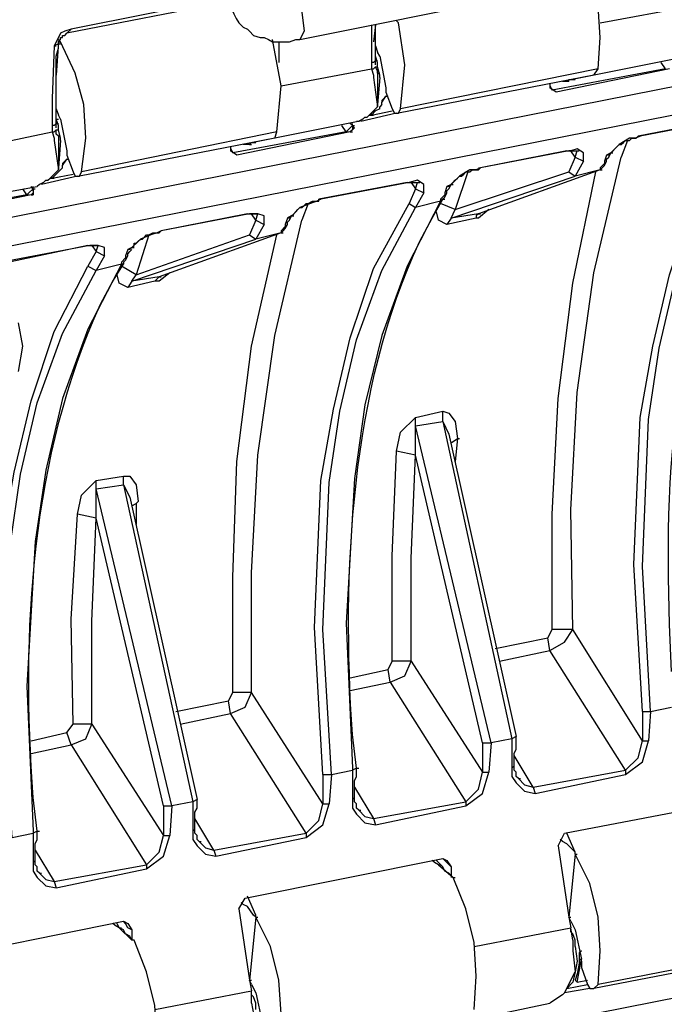
# Model space of a CAD drawing. Extents: x -1364508 to 85062, y -107080 to 63858.
# Drawn here: x -19118 to -16284, y -40054 to -35722 of the extents above; entities that cross this region are included whole.
import ezdxf

# ---------------------------------------------------------------- set-up
doc = ezdxf.new("R2010")
doc.units = 0
doc.layers.get('0').update_dxf_attribs({"linetype": 'CONTINUOUS'})

msp = doc.modelspace()

# ---------------------------------------------------------------- linework, layer by layer
for points in [[(-20812.4, -36918.1), (-9363.4, -34655)], [(-9381.7, -34784.5), (-20821.6, -37047.6)], [(-16574.1, -35939.1), (-16565.3, -35800.5), (-16574.1, -35662.2), (-16602, -35523.9), (-16657.4, -35394.5)], [(-18199.4, -35643.5), (-18910.2, -35782.2)], [(-18199.4, -35625.2), (-18891.9, -35763.5)], [(-17922.8, -35625.2), (-17894.9, -35643.5), (-17876.6, -35689.7), (-17867.1, -35773)], [(-17885.4, -35810), (-16971, -35625.2)], [(-16565.3, -35735.9), (-16168.5, -35662.2)], [(-18153.5, -35735.9), (-18134.8, -35754.6), (-18116.5, -35763.5), (-18107, -35773), (-18089, -35791.7), (-18060.8, -35800.5), (-18042.4, -35800.5), (-18024.1, -35810), (-18005.7, -35819.2), (-17931.6, -35819.2), (-17904.1, -35810), (-17885.4, -35810)], [(-17451.9, -35735.9), (-17460.7, -35726.8)], [(-17442.7, -36114.8), (-17424, -35920.8), (-17451.9, -35735.9)], [(-18919.8, -35773), (-18938.1, -35782.2)], [(-18891.9, -35763.5), (-18919.8, -35773)], [(-18910.2, -35782.2), (-18891.9, -35763.5)], [(-17867.1, -35773), (-17885.4, -35810)], [(-17571.5, -35745.1), (-17571.5, -35791.7)], [(-17553.5, -35745.1), (-17562.6, -35819.2)], [(-17553.5, -35837.9), (-17553.5, -35791.7), (-17553.5, -35745.1)], [(-18947.3, -35800.5), (-18966, -35837.9)], [(-18947.3, -35819.2), (-18956.8, -35967)], [(-18938.1, -35782.2), (-18947.3, -35800.5)], [(-18947.3, -35828.7), (-18947.3, -35819.2), (-18938.1, -35810)], [(-18938.1, -35819.2), (-18947.3, -35810)], [(-18938.1, -35819.2), (-18947.3, -35810)], [(-18947.3, -35819.2), (-18938.1, -35819.2)], [(-18938.1, -35819.2), (-18947.3, -35819.2)], [(-18938.1, -35810), (-18938.1, -35800.5), (-18928.9, -35800.5)], [(-18846, -36391.8), (-18827.3, -36243.9), (-18836.2, -36096.1), (-18873.2, -35957.8), (-18938.1, -35819.2)], [(-18928.9, -35800.5), (-18928.9, -35791.7), (-18919.8, -35791.7), (-18910.2, -35782.2)], [(-17987, -36216.4), (-17968.3, -36012.9), (-18005.7, -35810)], [(-17978.2, -35819.2), (-17978.2, -35911.3)], [(-17571.5, -35791.7), (-17571.5, -35828.7)], [(-18966, -35837.9), (-18975.5, -36068.6)], [(-18947.3, -35828.7), (-18966, -35837.9)], [(-18966, -35837.9), (-18956.8, -35837.9)], [(-18956.8, -35883.4), (-18947.3, -35847.1), (-18947.3, -35828.7)], [(-18947.3, -35828.7), (-18938.1, -35828.7)], [(-17571.5, -35828.7), (-17571.5, -35874.6)], [(-17553.5, -35902.5), (-17553.5, -35883.4), (-17553.5, -35837.9)], [(-17553.5, -35837.9), (-17543.9, -35865.8)], [(-17534.8, -35883.4), (-17543.9, -35865.8)], [(-18956.8, -36114.8), (-18956.8, -36068.6), (-18956.8, -35883.4)], [(-17571.5, -35874.6), (-17571.5, -35902.5)], [(-17571.5, -35902.5), (-17571.5, -35911.3)], [(-17553.5, -35902.5), (-17562.6, -35911.3), (-17571.5, -35911.3)], [(-17571.5, -35911.3), (-17571.5, -35920.8)], [(-17553.5, -35883.4), (-17553.5, -35874.6)], [(-17543.9, -35911.3), (-17553.5, -35883.4)], [(-17553.5, -35911.3), (-17553.5, -35902.5), (-17543.9, -35902.5)], [(-17553.5, -35920.8), (-17553.5, -35911.3)], [(-17534.8, -35967), (-17543.9, -35930), (-17543.9, -35911.3)], [(-17534.8, -35883.4), (-17507.2, -36022.4)], [(-16694.8, -35985.7), (-16233, -35892.9)], [(-16278.9, -35939.1), (-16297.2, -35911.3)], [(-17968.3, -36012.9), (-17571.5, -35939.1)], [(-17571.5, -35920.8), (-17571.5, -35930)], [(-17571.5, -35930), (-17571.5, -35939.1)], [(-17571.5, -35939.1), (-17562.6, -35939.1)], [(-17571.5, -35939.1), (-17562.6, -35967)], [(-17553.5, -35930), (-17562.6, -35939.1)], [(-17543.9, -35957.8), (-17543.9, -35948.3), (-17553.5, -35930), (-17543.9, -35930)], [(-16574.1, -35939.1), (-17442.7, -36114.8)], [(-16278.9, -35939.1), (-16777.3, -36031.9)], [(-16260.5, -35939.1), (-16759.4, -36040.7)], [(-16592.8, -35967), (-16574.1, -35939.1)], [(-17562.6, -35967), (-17562.6, -35976.2)], [(-17562.6, -35976.2), (-17543.9, -36105.3)], [(-17543.9, -35957.8), (-17534.8, -35957.8)], [(-17543.9, -35957.8), (-17543.9, -36105.3)], [(-17534.8, -35976.2), (-17543.9, -36096.1)], [(-17534.8, -35976.2), (-17534.8, -35967)], [(-16592.8, -35967), (-17451.9, -36133.2)], [(-16703.6, -35994.5), (-16731.5, -35994.5)], [(-16703.6, -35994.5), (-16703.6, -35985.7), (-16694.8, -35985.7), (-16685.3, -35985.7)], [(-16694.8, -35985.7), (-16685.3, -35985.7), (-16676.1, -35985.7)], [(-17507.2, -36022.4), (-17507.2, -36040.7)], [(-17507.2, -36040.7), (-17479.4, -36114.8)], [(-16786.9, -36004.1), (-16786.9, -36012.9)], [(-16786.9, -36012.9), (-16777.3, -36031.9)], [(-16786.9, -36012.9), (-16786.9, -36022.4)], [(-16759.4, -36040.7), (-16786.9, -36022.4)], [(-18975.5, -36068.6), (-18975.5, -36105.3)], [(-17525.6, -36087), (-17507.2, -36059.4)], [(-17516.1, -36068.6), (-17525.6, -36077.8), (-17525.6, -36087)], [(-17507.2, -36059.4), (-17516.1, -36068.6)], [(-17507.2, -36059.4), (-17497.4, -36059.4)], [(-18975.5, -36105.3), (-18975.5, -36151.9)], [(-18956.8, -36179.4), (-18956.8, -36160.7), (-18956.8, -36114.8)], [(-18956.8, -36114.8), (-18947.3, -36142.7)], [(-17543.9, -36105.3), (-17580.6, -36142.7)], [(-17543.9, -36105.3), (-17571.5, -36133.2)], [(-17534.8, -36114.8), (-17553.5, -36124), (-17571.5, -36142.7), (-17562.6, -36142.7)], [(-17571.5, -36142.7), (-17479.4, -36124)], [(-17543.9, -36105.3), (-17543.9, -36096.1)], [(-17525.6, -36096.1), (-17534.8, -36105.3)], [(-17534.8, -36114.8), (-17534.8, -36105.3)], [(-17525.6, -36096.1), (-17525.6, -36087)], [(-17479.4, -36114.8), (-17469.9, -36133.2)], [(-17451.9, -36133.2), (-17442.7, -36114.8)], [(-18975.5, -36151.9), (-18975.5, -36179.4)], [(-18947.3, -36188.6), (-18956.8, -36160.7)], [(-18956.8, -36160.7), (-18947.3, -36160.7)], [(-18938.1, -36160.7), (-18947.3, -36142.7)], [(-18938.1, -36160.7), (-18910.2, -36299.7)], [(-18098.1, -36262.6), (-17636.7, -36170.2)], [(-17627.2, -36170.2), (-17636.7, -36170.2)], [(-17608.5, -36160.7), (-17627.2, -36170.2)], [(-17460.7, -36133.2), (-17618, -36170.2)], [(-17608.5, -36160.7), (-17599.7, -36151.9)], [(-17599.7, -36151.9), (-17590.1, -36151.9)], [(-17590.1, -36151.9), (-17580.6, -36142.7)], [(-17580.6, -36142.7), (-17571.5, -36133.2)], [(-17580.6, -36142.7), (-17571.5, -36142.7)], [(-17571.5, -36142.7), (-17562.6, -36142.7)], [(-17571.5, -36142.7), (-17562.6, -36142.7)], [(-17571.5, -36142.7), (-17562.6, -36142.7)], [(-17469.9, -36133.2), (-17451.9, -36133.2)], [(-16011.5, -36160.7), (-16398.8, -36234.8)], [(-16001.9, -36160.7), (-16390, -36234.8)], [(-18975.5, -36179.4), (-18975.5, -36188.6)], [(-18956.8, -36179.4), (-18966, -36188.6), (-18975.5, -36188.6)], [(-18975.5, -36188.6), (-18975.5, -36198.1)], [(-18975.5, -36198.1), (-18975.5, -36207.3)], [(-18975.5, -36207.3), (-18975.5, -36216.4)], [(-18956.8, -36207.3), (-18966, -36216.4)], [(-18956.8, -36188.6), (-18956.8, -36179.4), (-18947.3, -36179.4)], [(-18956.8, -36198.1), (-18956.8, -36188.6)], [(-18947.3, -36234.8), (-18956.8, -36225.6), (-18956.8, -36207.3), (-18947.3, -36207.3)], [(-18938.1, -36243.9), (-18947.3, -36207.3), (-18947.3, -36188.6)], [(-17682.6, -36216.4), (-17701.3, -36188.6)], [(-17654.7, -36188.6), (-17673.4, -36207.3), (-17682.6, -36216.4)], [(-17654.7, -36188.6), (-17664.2, -36179.4)], [(-17654.7, -36207.3), (-17664.2, -36216.4)], [(-17654.7, -36188.6), (-17654.7, -36179.4)], [(-17645.5, -36198.1), (-17654.7, -36188.6)], [(-17654.7, -36188.6), (-17645.5, -36188.6)], [(-17654.7, -36188.6), (-17654.7, -36207.3)], [(-17645.5, -36198.1), (-17654.7, -36207.3)], [(-19372.4, -36299.7), (-18975.5, -36216.4)], [(-18975.5, -36216.4), (-18966, -36216.4)], [(-18975.5, -36216.4), (-18966, -36243.9)], [(-18966, -36243.9), (-18966, -36253.5)], [(-18966, -36253.5), (-18947.3, -36382.6)], [(-18947.3, -36234.8), (-18938.1, -36234.8)], [(-18947.3, -36234.8), (-18947.3, -36382.6)], [(-18938.1, -36253.5), (-18947.3, -36373.4)], [(-18938.1, -36253.5), (-18938.1, -36243.9)], [(-17996.5, -36243.9), (-18854.9, -36410.5)], [(-17987, -36216.4), (-18846, -36391.8)], [(-17682.6, -36216.4), (-18181.1, -36308.5)], [(-17664.2, -36216.4), (-18162.4, -36318)], [(-17996.5, -36243.9), (-17987, -36216.4)], [(-17682.6, -36216.4), (-17673.4, -36216.4)], [(-17682.6, -36216.4), (-17673.4, -36216.4)], [(-17664.2, -36216.4), (-17654.7, -36216.4)], [(-16436.2, -36243.9), (-16482.4, -36271.8), (-16527.9, -36318)], [(-16500.8, -36290.2), (-16491.2, -36281), (-16482.4, -36271.8), (-16472.9, -36271.8), (-16463.7, -36262.6), (-16454.2, -36253.5), (-16436.2, -36253.5), (-16426.7, -36243.9)], [(-16445.4, -36253.5), (-16472.9, -36326.8)], [(-16408.3, -36243.9), (-16436.2, -36243.9)], [(-16426.7, -36243.9), (-16408.3, -36243.9), (-16398.8, -36234.8)], [(-16380.1, -38766), (-16417.5, -38119.3), (-16390, -37472.7), (-16334.3, -37158.7), (-16260.5, -36844.7), (-16158.9, -36539.6), (-16001.9, -36253.5)], [(-16390, -36234.8), (-16408.3, -36243.9)], [(-16398.8, -36234.8), (-16390, -36234.8)], [(-18910.2, -36299.7), (-18910.2, -36318)], [(-18190.2, -36281), (-18190.2, -36290.2)], [(-18190.2, -36290.2), (-18181.1, -36308.5)], [(-18190.2, -36290.2), (-18190.2, -36299.7)], [(-18162.4, -36318), (-18190.2, -36299.7)], [(-18107, -36271.8), (-18134.8, -36271.8)], [(-18107, -36271.8), (-18098.1, -36262.6)], [(-18107, -36271.8), (-18098.1, -36271.8)], [(-18098.1, -36262.6), (-18089, -36262.6)], [(-18098.1, -36262.6), (-18089, -36262.6), (-18079.5, -36262.6)], [(-16712.8, -36299.7), (-17091.7, -36373.4), (-17100.5, -36382.6)], [(-16703.6, -36299.7), (-17091.7, -36373.4)], [(-16712.8, -36299.7), (-16694.8, -36299.7)], [(-16712.8, -36299.7), (-16703.6, -36299.7)], [(-16694.8, -36299.7), (-16703.6, -36299.7)], [(-16639.4, -36345.5), (-16639.4, -36308.5), (-16666.6, -36290.2), (-16694.8, -36299.7)], [(-16676.1, -36326.8), (-16694.8, -36299.7)], [(-16694.8, -36299.7), (-16666.6, -36299.7)], [(-16676.1, -36326.8), (-16666.6, -36299.7)], [(-16666.6, -36299.7), (-16657.4, -36299.7)], [(-16518.8, -36308.5), (-16509.9, -36299.7)], [(-16509.9, -36299.7), (-16500.8, -36290.2)], [(-16343.8, -38766), (-16380.1, -38128.5), (-16352.6, -37481.5), (-16306.7, -37167.9), (-16233, -36853.9), (-16121.9, -36549.1), (-15974.4, -36271.8)], [(-18928.9, -36363.9), (-18910.2, -36336.4)], [(-18910.2, -36336.4), (-18919.8, -36345.5)], [(-18910.2, -36318), (-18882.7, -36391.8)], [(-18910.2, -36336.4), (-18901.4, -36336.4)], [(-16676.1, -36326.8), (-16703.6, -36391.8)], [(-16685.3, -38405.4), (-16694.8, -37879.1), (-16666.6, -37361.9), (-16592.8, -36835.6), (-16472.9, -36326.8)], [(-16676.1, -36326.8), (-16639.4, -36345.5)], [(-16556.2, -36373.4), (-16546.6, -36363.9), (-16537.5, -36345.5), (-16537.5, -36336.4), (-16527.9, -36326.8)], [(-16537.5, -36318), (-16546.6, -36345.5)], [(-16518.8, -36308.5), (-16537.5, -36318)], [(-16527.9, -36318), (-16537.5, -36318)], [(-16527.9, -36326.8), (-16518.8, -36308.5)], [(-16518.8, -36308.5), (-16509.9, -36308.5)], [(-18947.3, -36382.6), (-18984.3, -36419.6)], [(-18947.3, -36382.6), (-18975.5, -36410.5)], [(-18947.3, -36382.6), (-18947.3, -36373.4)], [(-18947.3, -36391.8), (-18938.1, -36382.6)], [(-18928.9, -36373.4), (-18938.1, -36382.6)], [(-18919.8, -36345.5), (-18928.9, -36355.1), (-18928.9, -36363.9)], [(-18928.9, -36373.4), (-18928.9, -36363.9)], [(-17137.9, -36382.6), (-17183.7, -36410.5), (-17230.3, -36456.3)], [(-17202.4, -36428.8), (-17193.3, -36419.6), (-17183.7, -36410.5), (-17174.6, -36410.5), (-17165.1, -36401.3), (-17156.2, -36391.8), (-17137.9, -36391.8), (-17128.7, -36382.6)], [(-17110.4, -36382.6), (-17137.9, -36382.6)], [(-17128.7, -36382.6), (-17100.5, -36382.6)], [(-17091.7, -36373.4), (-17110.4, -36382.6)], [(-17100.5, -36373.4), (-17091.7, -36373.4)], [(-16565.3, -36382.6), (-17100.5, -36576.6)], [(-16639.4, -36345.5), (-16676.1, -36410.5)], [(-16565.3, -36382.6), (-16676.1, -36410.5)], [(-16546.6, -36355.1), (-16565.3, -36373.4)], [(-16565.3, -36373.4), (-16565.3, -36382.6)], [(-16556.2, -36373.4), (-16565.3, -36382.6)], [(-16565.3, -36382.6), (-16556.2, -36382.6)], [(-16565.3, -36382.6), (-16556.2, -36382.6)], [(-16546.6, -36345.5), (-16546.6, -36355.1)], [(-18864, -36410.5), (-19021.4, -36447.1)], [(-19012.2, -36438), (-19002.7, -36428.8)], [(-19002.7, -36428.8), (-18993.9, -36428.8)], [(-18993.9, -36428.8), (-18984.3, -36419.6)], [(-18984.3, -36419.6), (-18975.5, -36410.5)], [(-18984.3, -36419.6), (-18975.5, -36419.6)], [(-18975.5, -36419.6), (-18984.3, -36419.6)], [(-18975.5, -36419.6), (-18984.3, -36419.6)], [(-18947.3, -36391.8), (-18956.8, -36401.3), (-18975.5, -36419.6), (-18966, -36419.6)], [(-18975.5, -36419.6), (-18882.7, -36401.3)], [(-18975.5, -36419.6), (-18966, -36419.6)], [(-18882.7, -36391.8), (-18873.2, -36410.5)], [(-18873.2, -36410.5), (-18854.9, -36410.5)], [(-18854.9, -36410.5), (-18846, -36391.8)], [(-17340.7, -36484.5), (-17340.7, -36447.1), (-17368.6, -36428.8), (-17405.6, -36438)], [(-17220.8, -36595), (-16676.1, -36410.5)], [(-17211.6, -36438), (-17202.4, -36428.8)], [(-17202.4, -36557.9), (-16703.6, -36391.8)], [(-17147.1, -36391.8), (-17202.4, -36557.9)], [(-16685.3, -38405.4), (-16777.3, -38405.4), (-16777.3, -37897.4), (-16749.5, -37389.4), (-16685.3, -36881.4), (-16584, -36391.8)], [(-16703.6, -36391.8), (-16676.1, -36410.5)], [(-19501.9, -36539.6), (-19040.1, -36456.3)], [(-19085.9, -36493.4), (-19104.3, -36465.8)], [(-19058.1, -36465.8), (-19076.8, -36484.5), (-19085.9, -36493.4)], [(-19058.1, -36465.8), (-19067.6, -36456.3)], [(-19058.1, -36465.8), (-19058.1, -36456.3)], [(-19058.1, -36465.8), (-19048.9, -36465.8)], [(-19058.1, -36475), (-19058.1, -36465.8)], [(-19058.1, -36465.8), (-19058.1, -36493.4)], [(-19030.2, -36447.1), (-19040.1, -36456.3)], [(-19012.2, -36438), (-19030.2, -36447.1)], [(-17414.5, -36438), (-17802.5, -36512.1)], [(-17405.6, -36438), (-17793, -36512.1)], [(-17414.5, -36438), (-17396.1, -36438)], [(-17414.5, -36438), (-17405.6, -36438)], [(-17405.6, -36438), (-17396.1, -36438)], [(-17377.8, -36465.8), (-17405.6, -36530.4)], [(-17396.1, -36438), (-17377.8, -36465.8)], [(-17396.1, -36438), (-17368.6, -36438)], [(-17377.8, -36465.8), (-17368.6, -36438)], [(-17377.8, -36465.8), (-17340.7, -36484.5)], [(-17368.6, -36438), (-17359.1, -36438)], [(-17239.1, -36456.3), (-17248.7, -36484.5)], [(-17220.8, -36447.1), (-17239.1, -36456.3)], [(-17230.3, -36456.3), (-17239.1, -36456.3)], [(-17239.1, -36484.5), (-17239.1, -36475), (-17230.3, -36465.8)], [(-17230.3, -36465.8), (-17220.8, -36447.1)], [(-17220.8, -36447.1), (-17211.6, -36438)], [(-17220.8, -36447.1), (-17211.6, -36447.1)], [(-19085.9, -36493.4), (-19584.4, -36585.8)], [(-19067.6, -36493.4), (-19566.4, -36595)], [(-19085.9, -36493.4), (-19076.8, -36493.4)], [(-19085.9, -36493.4), (-19076.8, -36493.4)], [(-19058.1, -36484.5), (-19067.6, -36493.4)], [(-19067.6, -36493.4), (-19058.1, -36493.4)], [(-19058.1, -36475), (-19058.1, -36484.5)], [(-17830, -36520.9), (-17802.5, -36520.9), (-17802.5, -36512.1)], [(-17793, -36512.1), (-17811.7, -36520.9)], [(-17802.5, -36512.1), (-17793, -36512.1)], [(-17340.7, -36484.5), (-17377.8, -36549.1)], [(-17304.4, -36595), (-17257.8, -36512.1)], [(-17248.7, -36493.4), (-17267, -36512.1)], [(-17267, -36512.1), (-17267, -36520.9)], [(-17257.8, -36512.1), (-17267, -36520.9)], [(-17257.8, -36512.1), (-17248.7, -36502.5)], [(-17257.8, -36512.1), (-17248.7, -36512.1)], [(-17248.7, -36502.5), (-17239.1, -36484.5)], [(-17248.7, -36484.5), (-17248.7, -36493.4)], [(-17839.6, -36530.4), (-17885.4, -36549.1), (-17931.6, -36595)], [(-17904.1, -36567.4), (-17894.9, -36557.9), (-17885.4, -36549.1), (-17876.6, -36549.1), (-17867.1, -36539.6), (-17857.9, -36530.4), (-17848.7, -36530.4), (-17830, -36520.9)], [(-17848.7, -36530.4), (-17876.6, -36604.1)], [(-17811.7, -36520.9), (-17839.6, -36530.4)], [(-17784.2, -39042.9), (-17820.9, -38396.2), (-17793, -37749.6), (-17738, -37436), (-17664.2, -37121.7), (-17562.6, -36816.9), (-17405.6, -36530.4)], [(-17747.1, -39042.9), (-17784.2, -38405.4), (-17756.7, -37758.8), (-17710.1, -37444.8), (-17636.7, -37130.8), (-17525.6, -36826), (-17377.8, -36549.1)], [(-17267, -36520.9), (-17414.5, -36807.3), (-17525.6, -37112.5), (-17599.7, -37416.9), (-17645.5, -37740.4), (-17682.6, -38377.9), (-17654.7, -39015.4), (-17654.7, -39024.5)], [(-17405.6, -36530.4), (-17377.8, -36549.1)], [(-17267, -36520.9), (-17377.8, -36549.1)], [(-17202.4, -36557.9), (-17267, -36530.4)], [(-17220.8, -36595), (-17202.4, -36557.9)], [(-17054.6, -36557.9), (-17100.5, -36595), (-17110.4, -36595)], [(-18116.5, -36576.6), (-18495, -36650.7), (-18504.2, -36659.9)], [(-18107, -36576.6), (-18495, -36650.7)], [(-18116.5, -36576.6), (-18098.1, -36576.6)], [(-18116.5, -36576.6), (-18107, -36576.6)], [(-18107, -36576.6), (-18098.1, -36576.6)], [(-18042.4, -36623.2), (-18042.4, -36585.8), (-18070.3, -36576.6), (-18107, -36576.6)], [(-18079.5, -36604.1), (-18107, -36668.7)], [(-18079.5, -36604.1), (-18098.1, -36576.6)], [(-18098.1, -36576.6), (-18079.5, -36576.6)], [(-18098.1, -38682.7), (-18098.1, -38156.4), (-18070.3, -37638.8), (-17996.5, -37112.5), (-17876.6, -36604.1)], [(-18079.5, -36576.6), (-18070.3, -36576.6)], [(-18079.5, -36604.1), (-18070.3, -36576.6)], [(-18079.5, -36604.1), (-18042.4, -36623.2)], [(-17940.8, -36595), (-17950.3, -36623.2)], [(-17922.8, -36585.8), (-17940.8, -36595)], [(-17931.6, -36595), (-17940.8, -36595)], [(-17940.8, -36623.2), (-17940.8, -36613.7), (-17931.6, -36604.1)], [(-17931.6, -36604.1), (-17922.8, -36585.8)], [(-17922.8, -36585.8), (-17912.9, -36576.6)], [(-17922.8, -36585.8), (-17912.9, -36585.8)], [(-17912.9, -36576.6), (-17904.1, -36567.4)], [(-17359.1, -36696.9), (-17304.4, -36595)], [(-17220.8, -36595), (-17239.1, -36623.2), (-17276.5, -36604.1), (-17285.7, -36567.4)], [(-17110.4, -36595), (-17239.1, -36623.2)], [(-17100.5, -36576.6), (-17220.8, -36595)], [(-17100.5, -36576.6), (-17110.4, -36585.8), (-17110.4, -36595)], [(-17100.5, -36576.6), (-17091.7, -36576.6)], [(-17100.5, -36576.6), (-17091.7, -36576.6)], [(-18042.4, -36623.2), (-18079.5, -36687.7)], [(-17950.3, -36632), (-17968.3, -36650.7)], [(-17959.5, -36650.7), (-17950.3, -36641.2)], [(-17950.3, -36641.2), (-17940.8, -36623.2)], [(-17950.3, -36623.2), (-17950.3, -36632)], [(-18541.2, -36668.7), (-18587.1, -36687.7), (-18633.3, -36733.6)], [(-18624.5, -36872.2), (-18079.5, -36687.7)], [(-18605.8, -36705.7), (-18596.6, -36696.9), (-18587.1, -36687.7), (-18577.9, -36687.7), (-18569.1, -36678.6), (-18559.9, -36668.7), (-18550.4, -36668.7), (-18531.7, -36659.9)], [(-18605.8, -36844.7), (-18107, -36668.7)], [(-18550.4, -36668.7), (-18605.8, -36844.7)], [(-18513.4, -36659.9), (-18541.2, -36668.7)], [(-18531.7, -36659.9), (-18504.2, -36659.9)], [(-18495, -36650.7), (-18513.4, -36659.9)], [(-18504.2, -36659.9), (-18495, -36650.7)], [(-17968.3, -36659.9), (-18504.2, -36853.9)], [(-18098.1, -38682.7), (-18181.1, -38682.7), (-18181.1, -38174.7), (-18162.4, -37666.7), (-18098.1, -37158.7), (-17987, -36668.7)], [(-18107, -36668.7), (-18079.5, -36687.7)], [(-17968.3, -36659.9), (-18079.5, -36687.7)], [(-17968.3, -36650.7), (-17968.3, -36659.9)], [(-17959.5, -36650.7), (-17968.3, -36659.9)], [(-17968.3, -36659.9), (-17959.5, -36659.9)], [(-17968.3, -36659.9), (-17959.5, -36659.9)], [(-18818.5, -36715.3), (-19205.9, -36798.2)], [(-18808.6, -36715.3), (-19196.7, -36789)], [(-18818.5, -36715.3), (-18799.8, -36715.3)], [(-18818.5, -36715.3), (-18808.6, -36715.3)], [(-18808.6, -36715.3), (-18799.8, -36715.3)], [(-18744.4, -36761.5), (-18744.4, -36724.4), (-18772, -36715.3), (-18808.6, -36715.3)], [(-18799.8, -36715.3), (-18781.5, -36742.8)], [(-18799.8, -36715.3), (-18781.5, -36715.3)], [(-18781.5, -36715.3), (-18772, -36715.3)], [(-18781.5, -36742.8), (-18772, -36715.3)], [(-18642.8, -36733.6), (-18652, -36761.5)], [(-18624.5, -36724.4), (-18642.8, -36733.6)], [(-18633.3, -36733.6), (-18642.8, -36733.6)], [(-18633.3, -36742.8), (-18624.5, -36733.6)], [(-18624.5, -36724.4), (-18614.6, -36715.3)], [(-18624.5, -36724.4), (-18614.6, -36724.4)], [(-18614.6, -36715.3), (-18614.6, -36705.7), (-18605.8, -36705.7)], [(-18781.5, -36742.8), (-18818.5, -36807.3)], [(-18781.5, -36742.8), (-18744.4, -36761.5)], [(-18744.4, -36761.5), (-18781.5, -36826)], [(-18652, -36770.6), (-18670.7, -36789)], [(-18661.2, -36789), (-18652, -36779.8), (-18642.8, -36761.5), (-18642.8, -36751.9), (-18633.3, -36742.8)], [(-18652, -36761.5), (-18652, -36770.6)], [(-19187.5, -39319.8), (-19224.2, -38673.5), (-19196.7, -38026.5), (-19141.3, -37712.9), (-19067.6, -37398.6), (-18966, -37093.8), (-18818.5, -36807.3)], [(-18670.7, -36798.2), (-18818.5, -37084.6), (-18928.9, -37389.4), (-19002.7, -37703.7), (-19048.9, -38017.7), (-19085.9, -38655.2), (-19058.1, -39292.3), (-19058.1, -39301.8)], [(-18818.5, -36807.3), (-18781.5, -36826)], [(-18670.7, -36798.2), (-18781.5, -36826)], [(-18707.4, -36872.2), (-18661.2, -36798.2)], [(-18670.7, -36789), (-18670.7, -36798.2)], [(-18661.2, -36798.2), (-18670.7, -36798.2)], [(-18605.8, -36844.7), (-18670.7, -36807.3)], [(-18661.2, -36789), (-18661.2, -36798.2)], [(-19150.8, -39319.8), (-19196.7, -38682.7), (-19159.7, -38036.1), (-19113.8, -37722.1), (-19040.1, -37407.8), (-18928.9, -37103), (-18781.5, -36826)], [(-18624.5, -36872.2), (-18642.8, -36900.1), (-18679.9, -36881.4), (-18688.7, -36844.7)], [(-18624.5, -36872.2), (-18605.8, -36844.7)], [(-18504.2, -36853.9), (-18624.5, -36872.2)], [(-18458, -36835.6), (-18504.2, -36872.2), (-18522.9, -36872.2)], [(-18504.2, -36853.9), (-18513.4, -36863.1), (-18522.9, -36872.2)], [(-18504.2, -36853.9), (-18495, -36853.9)], [(-18504.2, -36853.9), (-18495, -36853.9)], [(-18762.4, -36973.8), (-18707.4, -36872.2)], [(-18522.9, -36872.2), (-18642.8, -36900.1)], [(-19123, -37269.5), (-19104.3, -37158.7), (-19123, -37056.7)], [(-17377.8, -37472.7), (-17257.8, -37444.8)], [(-17257.8, -37490.7), (-17257.8, -37444.8), (-17230.3, -37454), (-17202.4, -37490.7), (-17193.3, -37564.7)], [(-17377.8, -37638.8), (-17460.7, -37620.5), (-17442.7, -37537.2), (-17377.8, -37472.7)], [(-17377.8, -37509.7), (-17377.8, -37472.7)], [(-17377.8, -37509.7), (-17257.8, -37490.7)], [(-17045.1, -38904.2), (-17377.8, -37509.7)], [(-17377.8, -37638.8), (-17377.8, -37509.7)], [(-17257.8, -37490.7), (-16953.4, -38885.9)], [(-17257.8, -37490.7), (-17230.3, -37546.4)], [(-17230.3, -37546.4), (-16935, -38876.7)], [(-17220.8, -37583.4), (-17193.3, -37564.7)], [(-17193.3, -37564.7), (-17202.4, -37666.7)], [(-17193.3, -37564.7), (-17183.7, -37564.7)], [(-17396.1, -38544.1), (-17479.4, -38544.1), (-17479.4, -38082.3), (-17460.7, -37620.5)], [(-17396.1, -38544.1), (-17396.1, -38091.4), (-17377.8, -37638.8)], [(-17082.5, -38904.2), (-17377.8, -37638.8)], [(-18781.5, -37916.1), (-18864, -37897.4), (-18846, -37814.2), (-18781.5, -37749.6)], [(-18781.5, -37749.6), (-18661.2, -37731.3)], [(-18781.5, -37786.6), (-18781.5, -37749.6)], [(-18781.5, -37786.6), (-18661.2, -37768.3)], [(-18661.2, -37768.3), (-18661.2, -37731.3), (-18633.3, -37731.3), (-18605.8, -37768.3), (-18596.6, -37842.4)], [(-18661.2, -37768.3), (-18356.4, -39163.2)], [(-18661.2, -37768.3), (-18633.3, -37823.3)], [(-18449.2, -39181.5), (-18781.5, -37786.6)], [(-18781.5, -37916.1), (-18781.5, -37786.6)], [(-18633.3, -37823.3), (-18338, -39153.3)], [(-18624.5, -37860.7), (-18605.8, -37850.8)], [(-18605.8, -37850.8), (-18596.6, -37842.4)], [(-18605.8, -37850.8), (-18605.8, -37943.6)], [(-18799.8, -38821.3), (-18882.7, -38821.3), (-18891.9, -38359.2), (-18864, -37897.4)], [(-18799.8, -38821.3), (-18799.8, -38368.7), (-18781.5, -37916.1)], [(-18485.9, -39181.5), (-18781.5, -37916.1)], [(-16786.9, -38497.8), (-16796, -38442.5), (-16777.3, -38405.4)], [(-16786.9, -38497.8), (-16722.3, -38461.2), (-16685.3, -38405.4)], [(-16380.1, -38895.1), (-16685.3, -38405.4)], [(-17026.8, -38489), (-16796, -38442.5)], [(-17008.4, -38544.1), (-16786.9, -38497.8)], [(-16454.2, -39024.5), (-16786.9, -38497.8)], [(-17488.5, -38636.8), (-17497.4, -38581.1), (-17479.4, -38544.1)], [(-17488.5, -38636.8), (-17424, -38608.6), (-17396.1, -38544.1)], [(-17396.1, -38544.1), (-17082.5, -39033.7)], [(-17664.2, -38618.1), (-17497.4, -38581.1)], [(-17664.2, -38673.5), (-17488.5, -38636.8)], [(-17488.5, -38636.8), (-17156.2, -39163.2)], [(-18190.2, -38775.1), (-18199.4, -38719.4), (-18181.1, -38682.7)], [(-18190.2, -38775.1), (-18125.7, -38747.3), (-18098.1, -38682.7)], [(-17784.2, -39172.4), (-18098.1, -38682.7)], [(-18430.5, -38766), (-18199.4, -38719.4)], [(-16380.1, -38766), (-16380.1, -38895.1)], [(-16380.1, -38766), (-16343.8, -38766)], [(-16343.8, -38766), (-16352.6, -38895.1)], [(-16343.8, -38766), (-16251.4, -38747.3)], [(-21357.5, -41038.2), (-9916.9, -38775.1)], [(-18411.8, -38821.3), (-18190.2, -38775.1)], [(-17857.9, -39301.8), (-18190.2, -38775.1)], [(-18891.9, -38913.4), (-18910.2, -38858), (-18882.7, -38821.3)], [(-18891.9, -38913.4), (-18827.3, -38885.9), (-18799.8, -38821.3)], [(-18799.8, -38821.3), (-18485.9, -39311)], [(-19067.6, -38895.1), (-18910.2, -38858)], [(-17636.7, -39015.4), (-17654.7, -38867.2)], [(-16953.4, -38885.9), (-17045.1, -38904.2)], [(-16935, -38876.7), (-16953.4, -38885.9)], [(-16953.4, -38885.9), (-16953.4, -38904.2)], [(-16935, -38913.4), (-16935, -38885.9), (-16935, -38876.7)], [(-16454.2, -39024.5), (-16398.8, -38969.2), (-16380.1, -38895.1)], [(-16454.2, -39042.9), (-16380.1, -38987.5), (-16352.6, -38895.1)], [(-16380.1, -38895.1), (-16352.6, -38895.1)], [(-19067.6, -38950.5), (-18891.9, -38913.4)], [(-18891.9, -38913.4), (-18559.9, -39440.1)], [(-17082.5, -38904.2), (-17082.5, -39033.7)], [(-17082.5, -38904.2), (-17045.1, -38904.2)], [(-17045.1, -38904.2), (-17054.6, -39033.7)], [(-16953.4, -38904.2), (-16953.4, -38969.2)], [(-16943.5, -38987.5), (-16943.5, -38950.5), (-16935, -38931.8), (-16935, -38913.4)], [(-16953.4, -38969.2), (-16953.4, -39006.2)], [(-16860.6, -39098.6), (-16943.5, -38960)], [(-17747.1, -39042.9), (-17654.7, -39024.5)], [(-17636.7, -39015.4), (-17654.7, -39024.5)], [(-17654.7, -39024.5), (-17654.7, -39042.9)], [(-17636.7, -39024.5), (-17636.7, -39015.4)], [(-17636.7, -39015.4), (-17627.2, -39015.4)], [(-17636.7, -39052.1), (-17636.7, -39024.5)], [(-16953.4, -39006.2), (-16953.4, -39015.4)], [(-16943.5, -39006.2), (-16953.4, -39015.4)], [(-16953.4, -39015.4), (-16953.4, -39024.5)], [(-16953.4, -39024.5), (-16953.4, -39052.1)], [(-16943.5, -39006.2), (-16943.5, -38987.5)], [(-16943.5, -39015.4), (-16943.5, -39006.2)], [(-16935, -39052.1), (-16935, -39033.7), (-16943.5, -39024.5), (-16943.5, -39015.4)], [(-16860.6, -39098.6), (-16454.2, -39024.5)], [(-16454.2, -39024.5), (-16454.2, -39042.9)], [(-17784.2, -39042.9), (-17784.2, -39172.4)], [(-17784.2, -39042.9), (-17747.1, -39042.9)], [(-17747.1, -39042.9), (-17756.7, -39172.4)], [(-17654.7, -39042.9), (-17654.7, -39107.4)], [(-17645.5, -39126.1), (-17645.5, -39070.4), (-17636.7, -39052.1)], [(-17156.2, -39163.2), (-17100.5, -39107.4), (-17082.5, -39033.7)], [(-17156.2, -39181.5), (-17082.5, -39126.1), (-17054.6, -39033.7)], [(-17082.5, -39033.7), (-17054.6, -39033.7)], [(-16953.4, -39052.1), (-16935, -39079.9), (-16897.6, -39116.6), (-16851.8, -39126.1)], [(-16925.2, -39061.2), (-16935, -39052.1)], [(-16925.2, -39061.2), (-16916.3, -39061.2)], [(-16925.2, -39061.2), (-16897.6, -39089.1), (-16860.6, -39098.6)], [(-16851.8, -39126.1), (-16454.2, -39042.9)], [(-17654.7, -39107.4), (-17654.7, -39144.5)], [(-17645.5, -39098.6), (-17562.6, -39236.9)], [(-16860.6, -39098.6), (-16851.8, -39126.1)], [(-19040.1, -39292.3), (-19058.1, -39144.5)], [(-18338, -39153.3), (-18356.4, -39163.2)], [(-18347.6, -39292.3), (-18347.6, -39283.1), (-18347.6, -39274), (-18347.6, -39209), (-18338, -39190.7), (-18338, -39163.2), (-18338, -39153.3)], [(-17654.7, -39144.5), (-17654.7, -39153.3)], [(-17645.5, -39144.5), (-17654.7, -39153.3)], [(-17654.7, -39153.3), (-17654.7, -39163.2)], [(-17645.5, -39144.5), (-17645.5, -39126.1)], [(-17645.5, -39153.3), (-17645.5, -39144.5)], [(-17636.7, -39190.7), (-17636.7, -39172.4), (-17645.5, -39163.2), (-17645.5, -39153.3)], [(-16722.3, -39301.8), (-15854.1, -39135.3)], [(-18485.9, -39181.5), (-18485.9, -39311)], [(-18485.9, -39181.5), (-18449.2, -39181.5)], [(-18449.2, -39181.5), (-18458, -39311)], [(-18356.4, -39163.2), (-18449.2, -39181.5)], [(-18356.4, -39163.2), (-18356.4, -39181.5)], [(-18356.4, -39181.5), (-18356.4, -39246.1)], [(-17857.9, -39301.8), (-17802.5, -39246.1), (-17784.2, -39172.4)], [(-17857.9, -39319.8), (-17784.2, -39264.4), (-17756.7, -39172.4)], [(-17784.2, -39172.4), (-17756.7, -39172.4)], [(-17654.7, -39163.2), (-17654.7, -39190.7)], [(-17654.7, -39190.7), (-17636.7, -39218.2), (-17599.7, -39255.3), (-17553.5, -39264.4)], [(-17627.2, -39199.9), (-17636.7, -39190.7)], [(-17627.2, -39199.9), (-17618, -39199.9)], [(-17627.2, -39199.9), (-17599.7, -39227.7), (-17562.6, -39236.9)], [(-17562.6, -39236.9), (-17156.2, -39163.2)], [(-17553.5, -39264.4), (-17156.2, -39181.5)], [(-17156.2, -39163.2), (-17156.2, -39181.5)], [(-18356.4, -39246.1), (-18356.4, -39283.1)], [(-18264, -39375.6), (-18347.6, -39236.9)], [(-17562.6, -39236.9), (-17553.5, -39264.4)], [(-18356.4, -39283.1), (-18356.4, -39292.3)], [(-18347.6, -39283.1), (-18356.4, -39292.3)], [(-19150.8, -39319.8), (-19058.1, -39301.8)], [(-19040.1, -39292.3), (-19058.1, -39301.8)], [(-19058.1, -39301.8), (-19058.1, -39319.8)], [(-19058.1, -39319.8), (-19058.1, -39384.7)], [(-19048.9, -39421.4), (-19048.9, -39412.2), (-19048.9, -39347.7), (-19040.1, -39329.3), (-19040.1, -39301.8), (-19040.1, -39292.3)], [(-19040.1, -39292.3), (-19030.2, -39292.3)], [(-18559.9, -39440.1), (-18504.2, -39384.7), (-18485.9, -39311)], [(-18559.9, -39458.5), (-18485.9, -39403.1), (-18458, -39311)], [(-18485.9, -39311), (-18458, -39311)], [(-18356.4, -39292.3), (-18356.4, -39301.8)], [(-18356.4, -39301.8), (-18356.4, -39329.3)], [(-18356.4, -39329.3), (-18338, -39356.9), (-18301, -39393.9), (-18255.1, -39403.1)], [(-18338, -39329.3), (-18338, -39311), (-18347.6, -39301.8), (-18347.6, -39292.3)], [(-18328.9, -39338.5), (-18338, -39329.3)], [(-18264, -39375.6), (-17857.9, -39301.8)], [(-18255.1, -39403.1), (-17857.9, -39319.8)], [(-17857.9, -39301.8), (-17857.9, -39319.8)], [(-16749.5, -39356.9), (-16722.3, -39301.8)], [(-16731.5, -39338.5), (-16741, -39329.3)], [(-16676.1, -39384.7), (-16712.8, -39301.8)], [(-19048.9, -39375.6), (-18966, -39513.8)], [(-18328.9, -39338.5), (-18319.7, -39338.5)], [(-18328.9, -39338.5), (-18301, -39366), (-18264, -39375.6)], [(-18264, -39375.6), (-18255.1, -39403.1)], [(-16749.5, -39356.9), (-16703.6, -39671.2)], [(-16676.1, -39384.7), (-16712.8, -39347.7), (-16731.5, -39338.5)], [(-19058.1, -39384.7), (-19058.1, -39421.4)], [(-18125.7, -39587.9), (-17257.8, -39412.2)], [(-17239.1, -39430.6), (-17248.7, -39421.4), (-17257.8, -39412.2)], [(-17257.8, -39412.2), (-17239.1, -39421.4)], [(-16676.1, -39393.9), (-16703.6, -39671.2)], [(-16676.1, -39393.9), (-16676.1, -39384.7)], [(-16676.1, -39393.9), (-16676.1, -39384.7)], [(-16676.1, -39393.9), (-16666.6, -39393.9)], [(-16574.1, -39966.5), (-16565.3, -39819), (-16574.1, -39671.2), (-16611.5, -39523.4), (-16676.1, -39393.9)], [(-19058.1, -39421.4), (-19058.1, -39430.6)], [(-19048.9, -39421.4), (-19058.1, -39430.6)], [(-19058.1, -39430.6), (-19058.1, -39440.1)], [(-19058.1, -39440.1), (-19058.1, -39468)], [(-19048.9, -39430.6), (-19048.9, -39421.4)], [(-19040.1, -39468), (-19040.1, -39449.3), (-19048.9, -39440.1), (-19048.9, -39430.6)], [(-18966, -39513.8), (-18559.9, -39440.1)], [(-18956.8, -39541.7), (-18559.9, -39458.5)], [(-18559.9, -39440.1), (-18559.9, -39458.5)], [(-17294.5, -39430.6), (-17304.4, -39421.4)], [(-17276.5, -39440.1), (-17294.5, -39430.6)], [(-17276.5, -39430.6), (-17285.7, -39421.4)], [(-17257.8, -39449.3), (-17276.5, -39430.6)], [(-17276.5, -39440.1), (-17267, -39440.1)], [(-17276.5, -39440.1), (-17211.6, -39495.9)], [(-17211.6, -39495.9), (-17230.3, -39476.8), (-17248.7, -39468), (-17257.8, -39449.3)], [(-17239.1, -39421.4), (-17220.8, -39449.3)], [(-17220.8, -39449.3), (-17239.1, -39430.6)], [(-17220.8, -39449.3), (-17220.8, -39486.3)], [(-19058.1, -39468), (-19040.1, -39495.9), (-19002.7, -39532.5), (-18956.8, -39541.7)], [(-19030.2, -39476.8), (-19040.1, -39468)], [(-19030.2, -39476.8), (-19021.4, -39476.8)], [(-19030.2, -39476.8), (-19002.7, -39505), (-18966, -39513.8)], [(-17220.8, -39486.3), (-17220.8, -39495.9)], [(-17211.6, -39495.9), (-17202.4, -39495.9)], [(-17119.2, -40077.6), (-17110.4, -39929.8), (-17119.2, -39782.3), (-17156.2, -39634.1), (-17211.6, -39495.9)], [(-18966, -39513.8), (-18956.8, -39541.7)], [(-18153.5, -39634.1), (-18125.7, -39587.9)], [(-18079.5, -39662), (-18116.5, -39578.8)], [(-18153.5, -39634.1), (-18107, -39948.5)], [(-18134.8, -39615.4), (-18144, -39606.6)], [(-18089, -39662), (-18116.5, -39624.6), (-18134.8, -39615.4)], [(-18079.5, -39671.2), (-18107, -39948.5)], [(-18079.5, -39671.2), (-18089, -39662)], [(-18079.5, -39671.2), (-18079.5, -39662)], [(-18079.5, -39671.2), (-18070.3, -39671.2)], [(-17978.2, -40243.7), (-17968.3, -40095.9), (-17978.2, -39948.5), (-18014.9, -39799.9), (-18079.5, -39671.2)], [(-16694.8, -39689.2), (-16703.6, -39671.2)], [(-16703.6, -39671.2), (-16694.8, -39717.4)], [(-16703.6, -39671.2), (-16694.8, -39671.2)], [(-19529, -39864.9), (-18661.2, -39689.2)], [(-18697.9, -39707.9), (-18707.4, -39698.7)], [(-18679.9, -39717.4), (-18697.9, -39707.9)], [(-18679.9, -39717.4), (-18688.7, -39698.7)], [(-18661.2, -39726.6), (-18679.9, -39717.4)], [(-18679.9, -39717.4), (-18670.7, -39717.4)], [(-18679.9, -39717.4), (-18624.5, -39772.4)], [(-18624.5, -39726.6), (-18642.8, -39717.4), (-18652, -39698.7), (-18661.2, -39689.2)], [(-18661.2, -39689.2), (-18642.8, -39698.7)], [(-18642.8, -39698.7), (-18624.5, -39726.6)], [(-17119.2, -39799.9), (-16694.8, -39717.4)], [(-16694.8, -39689.2), (-16676.1, -39726.6), (-16648.2, -39855.7)], [(-16685.3, -39772.4), (-16694.8, -39717.4)], [(-16694.8, -39735.7), (-16694.8, -39717.4)], [(-18624.5, -39772.4), (-18633.3, -39754.1), (-18652, -39744.9), (-18661.2, -39726.6)], [(-18624.5, -39726.6), (-18624.5, -39763.3)], [(-18624.5, -39763.3), (-18624.5, -39772.4)], [(-16676.1, -39799.9), (-16676.1, -39772.4), (-16685.3, -39744.9), (-16694.8, -39735.7)], [(-18614.6, -39772.4), (-18624.5, -39772.4)], [(-18531.7, -40354.5), (-18513.4, -40206.7), (-18522.9, -40058.9), (-18559.9, -39911.1), (-18614.6, -39772.4)], [(-16685.3, -39772.4), (-16685.3, -39819)], [(-16676.1, -39799.9), (-16666.6, -39864.9), (-16676.1, -39911.1)], [(-15716.2, -39799.9), (-16574.1, -39966.5)], [(-16685.3, -39819), (-16676.1, -39911.1)], [(-16657.4, -39827.8), (-16657.4, -39837.3), (-16657.4, -39855.7), (-16657.4, -39874), (-16666.6, -39920.6), (-16676.1, -39948.5)], [(-16648.2, -39819), (-16657.4, -39827.8)], [(-15733.8, -39819), (-16592.8, -39985.2)], [(-16666.6, -39957.3), (-16648.2, -39855.7)], [(-16657.4, -39855.7), (-16648.2, -39855.7)], [(-16657.4, -39874), (-16648.2, -39874)], [(-16657.4, -39874), (-16648.2, -39874)], [(-16648.2, -39864.9), (-16648.2, -39855.7)], [(-16648.2, -39864.9), (-16648.2, -39892.7)], [(-16648.2, -39892.7), (-16620.7, -39966.5)], [(-16676.1, -39911.1), (-16685.3, -39957.3), (-16712.8, -39985.2)], [(-16694.8, -39948.5), (-16676.1, -39911.1)], [(-18098.1, -39966.5), (-18107, -39948.5)], [(-18107, -39948.5), (-18098.1, -39994.7)], [(-18107, -39948.5), (-18098.1, -39948.5)], [(-18098.1, -39966.5), (-18079.5, -40003.9), (-18051.9, -40133)], [(-16722.3, -40003.9), (-16703.6, -39966.5)], [(-16712.8, -39985.2), (-16620.7, -39966.5)], [(-16703.6, -39966.5), (-16694.8, -39948.5)], [(-16676.1, -39948.5), (-16666.6, -39957.3)], [(-16666.6, -39957.3), (-16620.7, -39948.5)], [(-16620.7, -39966.5), (-16611.5, -39985.2)], [(-16592.8, -39985.2), (-16574.1, -39966.5)], [(-18522.9, -40077.6), (-18098.1, -39994.7)], [(-18098.1, -40049.7), (-18098.1, -39994.7)], [(-18098.1, -40013), (-18098.1, -39994.7)], [(-18079.5, -40077.6), (-18079.5, -40049.7), (-18089, -40021.8), (-18098.1, -40013)], [(-16731.5, -40013), (-16786.9, -40049.7)], [(-16731.5, -40013), (-16722.3, -40003.9)], [(-16611.5, -39985.2), (-16722.3, -40003.9)], [(-16611.5, -39985.2), (-16592.8, -39985.2)], [(-18098.1, -40049.7), (-18089, -40095.9)], [(-17230.3, -40142.5), (-16786.9, -40049.7)]]:
    msp.add_lwpolyline(points)
for points in [[(-18208.9, -35560.6), (-18213.9, -35615.6), (-18185.3, -35690.4), (-18153.5, -35735.9)], [(-16251.4, -38590.3), (-16290.5, -37859.3), (-16267.9, -37096.3), (-15955.7, -36419.6)], [(-17654.7, -38867.2), (-17702, -38160.6), (-17663.9, -37348.1), (-17359.1, -36696.9)], [(-19058.1, -39144.5), (-19112, -38421.3), (-19067.9, -37642), (-18762.4, -36973.8)]]:
    msp.add_open_spline(points, degree=3)

doc.saveas('drawing.dxf')
